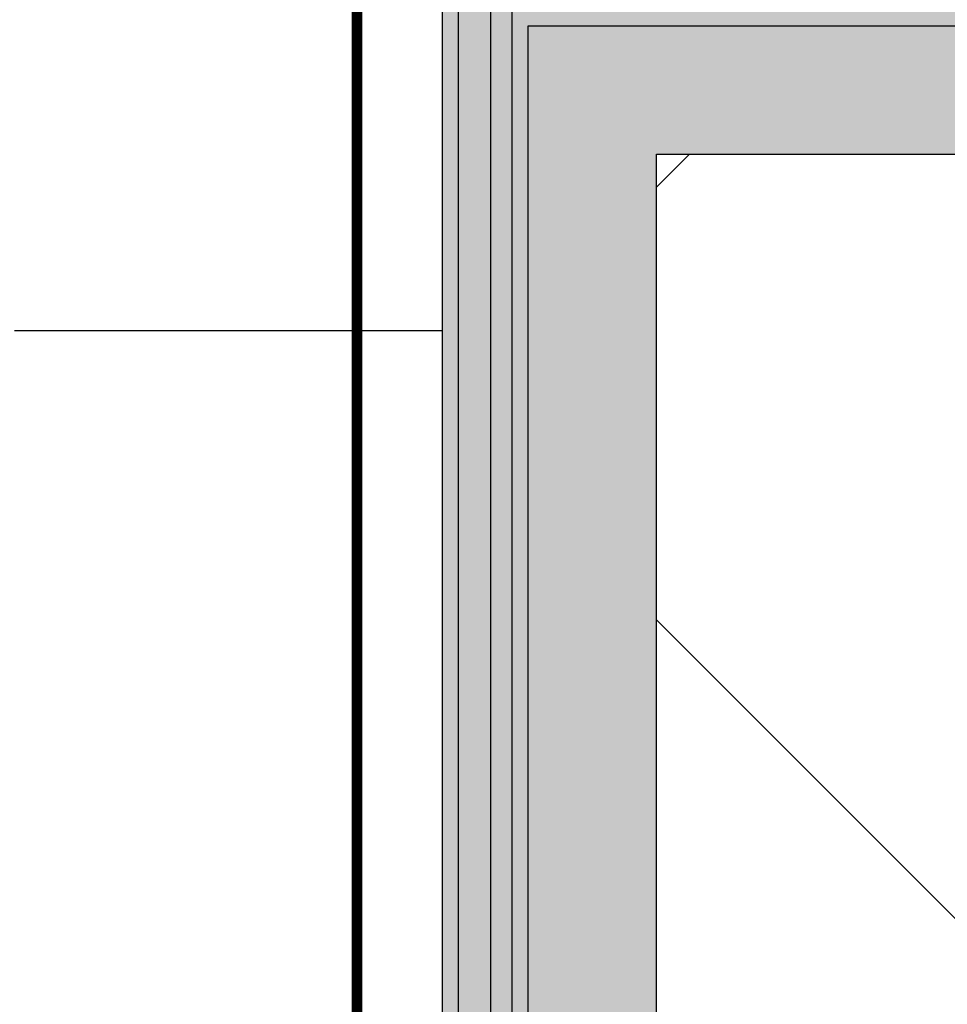
# Model space of a CAD drawing. Units: millimetres. Extents: x -60620972 to -60384893, y 5464910 to 5556615.
# Drawn here: x -60586613 to -60585746, y 5496657 to 5497577 of the extents above; entities that cross this region are included whole.
import ezdxf

# ---------------------------------------------------------------- set-up
doc = ezdxf.new("R2010")
doc.units = ezdxf.units.MM
doc.header["$LTSCALE"] = 1000
doc.linetypes.add('CENTER2', pattern=[1.125, 0.75, -0.125, 0.125, -0.125])
for name, color, linetype in [('C天花-01天花造型线', 30, 'Continuous'), ('C天花-02天花灯具线', 60, 'Continuous'), ('D-2地坪图', 250, 'Continuous')]:
    doc.layers.add(name, color=color, linetype=linetype)

msp = doc.modelspace()

# ---------------------------------------------------------------- hatches: boundary and pattern name
at = {"layer": 'D-2地坪图'}
h = msp.add_hatch(dxfattribs=at)
h.set_pattern_fill('AR-CONC', color=49, style=0, double=1)
h.set_pattern_definition([(50, (-60586218.1, 5494521.69), (182.1847, -15.939), [19.05, -209.55]), (355, (-60586218.1, 5494521.69), (-35.243, 191.0566), [15.24, -167.64]), (100.451, (-60586202.92, 5494520.36), (146.9425, 175.1167), [16.19, -178.09]), (46.184, (-60586218.1, 5494572.49), (271.079, -42.042), [28.575, -314.325]), (96.6356, (-60586195.5, 5494568.98), (237.404, 247.426), [24.285, -267.135]), (351.184, (-60586218.1, 5494572.49), (237.405, 247.425), [22.86, -251.46]), (21, (-60586192.7, 5494559.79), (151.615, -102.2655), [19.05, -209.55]), (326, (-60586192.7, 5494559.79), (61.802, 184.188), [15.24, -167.64]), (71.4514, (-60586180.07, 5494551.26), (213.4165, 81.923), [16.19, -178.09]), (37.5, (-60586218.1, 5494521.685), (3.0886, 84.55504), [0, -165.608, 0, -170.18, 0, -168.275]), (7.5, (-60586218.1, 5494521.685), (66.8197, 100.1806), [0, -97.028, 0, -161.798, 0, -64.135]), (327.5, (-60586274.745, 5494521.685), (135.5906, -5.72874), [0, -63.5, 0, -198.12, 0, -262.89]), (317.5, (-60586300.14, 5494521.69), (148.1292, 25.4265), [0, -82.55, 0, -131.572, 0, -186.69])])
h.paths.add_polyline_path([(-60586218.1, 5497651.69), (-60586218.1, 5494521.69), (-60581698.1, 5494521.69), (-60581698.1, 5497651.69)])
h.paths.add_polyline_path([(-60581898.1, 5497451.69), (-60581898.1, 5494721.69), (-60586018.1, 5494721.69), (-60586018.1, 5497451.69)], flags=16)
h = msp.add_hatch(dxfattribs=at)
h.set_pattern_fill('_USER', color=49, scale=800, angle=45, style=0, double=1, pattern_type=0)
h.set_pattern_definition([(45, (-60583958.1, 5496086.7), (-565.69, 565.69), []), (135, (-60583958.1, 5496086.7), (-565.69, -565.69), [])])
h.paths.add_polyline_path([(-60581898.1, 5497451.69), (-60586018.1, 5497451.69), (-60586018.1, 5494721.69), (-60581898.1, 5494721.69)])

# ---------------------------------------------------------------- linework, layer by layer
at = {"layer": 'C天花-01天花造型线', "ltscale": 0.001}
for points in [[(-60581848.1, 5494521.69), (-60586218.1, 5494521.69), (-60586218.1, 5497651.69), (-60581848.1, 5497651.69)], [(-60581928.1, 5494601.69), (-60586138.1, 5494601.69), (-60586138.1, 5497571.69), (-60581928.1, 5497571.69)]]:
    msp.add_lwpolyline(points, close=True, dxfattribs=at)
at = {"layer": 'C天花-01天花造型线', "color": 250, "ltscale": 0.5}
for points in [[(-60581863.1, 5494536.69), (-60586203.1, 5494536.69), (-60586203.1, 5497636.69), (-60581863.1, 5497636.69)], [(-60581893.1, 5494566.69), (-60586173.1, 5494566.69), (-60586173.1, 5497606.69), (-60581893.1, 5497606.69)], [(-60581913.1, 5494586.69), (-60586153.1, 5494586.69), (-60586153.1, 5497586.69), (-60581913.1, 5497586.69)]]:
    msp.add_lwpolyline(points, close=True, dxfattribs=at)
at = {"layer": 'C天花-02天花灯具线', "color": 47, "linetype": 'CENTER2', "lineweight": 0, "ltscale": 0.005, "const_width": 10, "elevation": 5}
msp.add_lwpolyline([(-60581768.1, 5494441.69), (-60586298.1, 5494441.69), (-60586298.1, 5497731.69), (-60581768.1, 5497731.69)], close=True, dxfattribs=at)
at = {"layer": 'D-2地坪图', "color": 49}
for points in [[(-60586218.1, 5497651.69), (-60581698.1, 5497651.69), (-60581698.1, 5494521.69), (-60586218.1, 5494521.69)], [(-60586018.1, 5497451.69), (-60581898.1, 5497451.69), (-60581898.1, 5494721.69), (-60586018.1, 5494721.69)]]:
    msp.add_lwpolyline(points, close=True, dxfattribs=at)
msp.add_lwpolyline([(-60586218.1, 5497286.69), (-60586618.1, 5497286.69)], dxfattribs=at)

doc.saveas('drawing.dxf')
